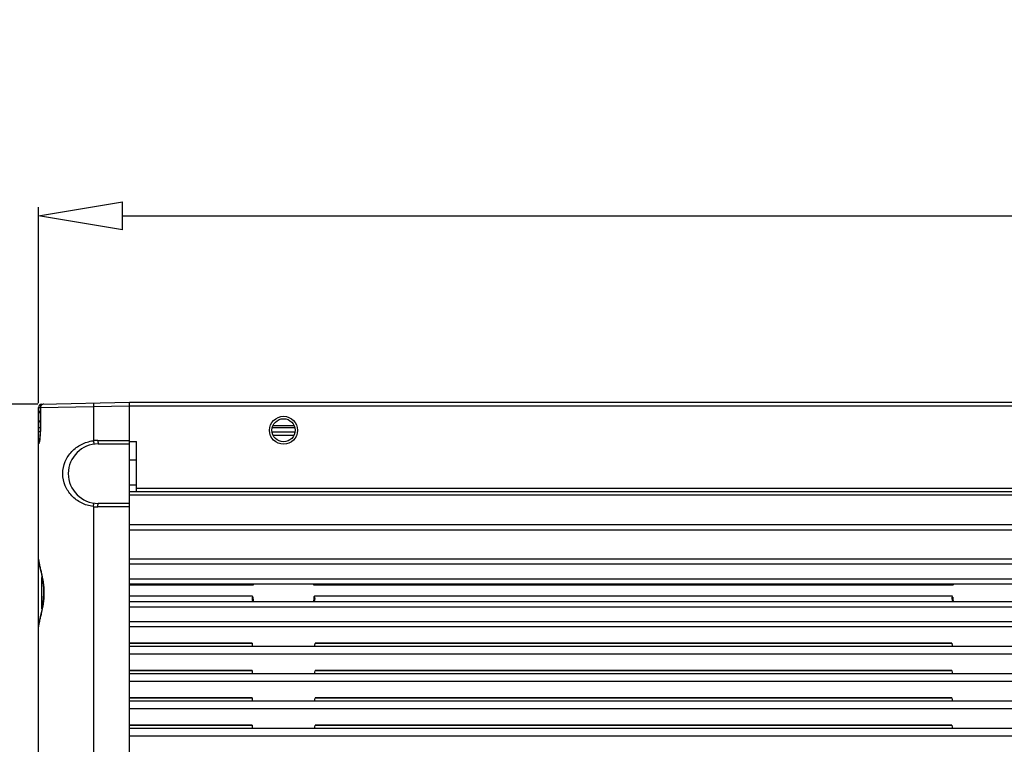
# Model space of a CAD drawing. Units: millimetres. Extents: x -372 to 1446, y -404 to 598.
# Drawn here: x -243 to -102, y 249 to 352 of the extents above; entities that cross this region are included whole.
import ezdxf

# ---------------------------------------------------------------- set-up
doc = ezdxf.new("R2010")
doc.units = ezdxf.units.MM
doc.header["$LTSCALE"] = 16.335
doc.header["$PDMODE"] = 3
doc.header["$PDSIZE"] = 0.3125
doc.layers.get('0').update_dxf_attribs({"linetype": 'CONTINUOUS'})
doc.layers.get('Defpoints').update_dxf_attribs({"linetype": 'CONTINUOUS'})
doc.styles.get("Standard").update_dxf_attribs({"font": 'SimSun Regular.ttf', "width": 0.8})
doc.dimstyles.new('ISO-25', dxfattribs={"dimtxt": 13, "dimasz": 12, "dimexe": 1.25, "dimexo": 0.625, "dimtad": 1, "dimdsep": 46, "dimtxsty": 'Standard', "dimblk": 'CLOSEDBLANK', "dimcen": 2.5, "dimadec": 0, "dimazin": 0, "dimtfac": 1, "dimtmove": 0, "dimatfit": 3, "dimldrblk": 'CLOSEDBLANK', "dimfxl": 1, "dimarcsym": 0})

# ---------------------------------------------------------------- blocks, each defined once
blk = doc.blocks.new('_ClosedBlank')
at = {"color": 0, "linetype": 'ByBlock', "lineweight": -2}
for p, q in [((-1, 0.167), (0, 0)), ((-1, 0.167), (-1, -0.167)), ((0, 0), (-1, -0.167))]:
    blk.add_line(p, q, dxfattribs=at)
blk = doc.blocks.new('*D4')
at = {"color": 0, "lineweight": -2, "transparency": 16777216}
for p, q in [((-240.01, 297.34), (-240.01, 325.36)), ((429.99, 297.34), (429.99, 325.36)), ((-228.01, 324.11), (417.99, 324.11))]:
    blk.add_line(p, q, dxfattribs=at)
at = {"layer": 'Defpoints', "color": 0, "transparency": 16777216}
for p in [(429.99, 324.11), (-240.01, 296.72), (429.99, 296.72)]:
    blk.add_point(p, dxfattribs=at)
at = {"color": 0, "lineweight": -2, "transparency": 16777216, "xscale": 12, "yscale": 12, "zscale": 12, "rotation": 180}
blk.add_blockref('_ClosedBlank', (-240.01, 324.11), dxfattribs=at)
at = {"color": 0, "lineweight": -2, "transparency": 16777216, "xscale": 12, "yscale": 12, "zscale": 12}
blk.add_blockref('_ClosedBlank', (429.99, 324.11), dxfattribs=at)
at = {"color": 0, "transparency": 16777216, "insert": (94.99, 332.75), "char_height": 13, "attachment_point": 5}
blk.add_mtext('670mm [26.38in]', dxfattribs=at)
blk = doc.blocks.new('*D5')
at = {"color": 0, "lineweight": -2, "transparency": 16777216}
for p, q in [((-240.14, 297.22), (-344.93, 297.22)), ((-343.68, -1.03), (-343.68, 285.22)), ((-79.63, -13.03), (-344.93, -13.03))]:
    blk.add_line(p, q, dxfattribs=at)
at = {"layer": 'Defpoints', "color": 0, "transparency": 16777216}
for p in [(-343.68, 297.22), (-239.52, 297.22), (-79.01, -13.03)]:
    blk.add_point(p, dxfattribs=at)
at = {"color": 0, "lineweight": -2, "transparency": 16777216, "xscale": 12, "yscale": 12, "zscale": 12}
for p, rotation in [((-343.68, 297.22), 90), ((-343.68, -13.03), 270)]:
    blk.add_blockref('_ClosedBlank', p, dxfattribs=dict(at, rotation=rotation))
at = {"color": 0, "transparency": 16777216, "insert": (-352.32, 142.1), "char_height": 13, "attachment_point": 5, "rotation": 90}
blk.add_mtext('310.25mm [12.21in]', dxfattribs=at)
blk = doc.blocks.new('*D6')
at = {"color": 0, "lineweight": -2, "transparency": 16777216}
for p, q in [((-240.14, 297.22), (-300.81, 297.22)), ((-299.56, 11.67), (-299.56, 285.22)), ((-189.69, -0.33), (-300.81, -0.33))]:
    blk.add_line(p, q, dxfattribs=at)
at = {"layer": 'Defpoints', "color": 0, "transparency": 16777216}
for p in [(-299.56, 297.22), (-239.52, 297.22), (-189.06, -0.33)]:
    blk.add_point(p, dxfattribs=at)
at = {"color": 0, "lineweight": -2, "transparency": 16777216, "xscale": 12, "yscale": 12, "zscale": 12}
for p, rotation in [((-299.56, 297.22), 90), ((-299.56, -0.33), 270)]:
    blk.add_blockref('_ClosedBlank', p, dxfattribs=dict(at, rotation=rotation))
at = {"color": 0, "transparency": 16777216, "insert": (-308.2, 148.45), "char_height": 13, "attachment_point": 5, "rotation": 90}
blk.add_mtext('297.55mm [11.71in]', dxfattribs=at)
blk = doc.blocks.new('*D7')
at = {"color": 0, "lineweight": -2, "transparency": 16777216}
for p, q in [((-240.13, 297.22), (-265.57, 297.22)), ((-264.32, 164.88), (-264.32, 285.22)), ((-227.63, 152.88), (-265.57, 152.88))]:
    blk.add_line(p, q, dxfattribs=at)
at = {"layer": 'Defpoints', "color": 0, "transparency": 16777216}
for p in [(-264.32, 297.22), (-239.51, 297.22), (-227.01, 152.88)]:
    blk.add_point(p, dxfattribs=at)
at = {"color": 0, "lineweight": -2, "transparency": 16777216, "xscale": 12, "yscale": 12, "zscale": 12}
for p, rotation in [((-264.32, 297.22), 90), ((-264.32, 152.88), 270)]:
    blk.add_blockref('_ClosedBlank', p, dxfattribs=dict(at, rotation=rotation))
at = {"color": 0, "transparency": 16777216, "insert": (-272.96, 225.05), "char_height": 13, "attachment_point": 5, "rotation": 90}
blk.add_mtext('144.34mm [5.68in]', dxfattribs=at)

msp = doc.modelspace()

# ---------------------------------------------------------------- linework, layer by layer
at = {"color": 7, "linetype": 'Continuous'}
for p, q in [((-239.744, 296.725), (-232.176, 296.873)), ((-239.519, 297.22), (-227.008, 297.482)), ((-239.519, 297.22), (-239.517, 297.142)), ((-232.176, 296.873), (-227.008, 296.982)), ((-232.176, 296.873), (-232.176, 291.986)), ((-227.008, 154.461), (-227.008, 297.482)), ((-227.008, 297.477), (416.992, 297.477)), ((-227.008, 296.977), (416.992, 296.977)), ((-240.008, 265.418), (-240.008, 296.72)), ((-240.008, 296.72), (-239.76, 296.72)), ((-240.008, 296.208), (-239.76, 296.208)), ((-239.744, 296.725), (-239.76, 296.727)), ((-239.76, 296.725), (-239.76, 293.282)), ((-239.744, 296.725), (-239.744, 293.282)), ((-206.463, 294.166), (-203.554, 294.166)), ((-240.008, 293.88), (-239.76, 293.88)), ((-240.008, 293.282), (-239.76, 293.282)), ((-239.744, 293.282), (-239.76, 293.282)), ((-206.617, 293.277), (-203.4, 293.277)), ((-206.603, 293.875), (-203.414, 293.875)), ((-206.503, 292.777), (-203.514, 292.777)), ((-206.503, 292.777), (-203.514, 292.777)), ((-240.007, 291.52), (-240.008, 291.52)), ((-239.963, 291.723), (-239.965, 291.716)), ((-231.519, 292.032), (-227.008, 292.032)), ((-231.508, 291.532), (-227.008, 291.532)), ((-227.008, 291.856), (-226.008, 291.856)), ((-226.008, 284.703), (-226.008, 291.856)), ((-226.008, 289.203), (-227.008, 289.203)), ((-227.008, 285.703), (-226.008, 285.703)), ((416.992, 284.703), (-227.008, 284.703)), ((416.992, 284.203), (-227.008, 284.203)), ((-226.008, 285.203), (415.992, 285.203)), ((-227.008, 283.032), (-231.508, 283.032)), ((-232.176, 282.577), (-232.176, 203.484)), ((-227.008, 282.532), (-231.519, 282.532)), ((416.992, 279.953), (-227.008, 279.953)), ((416.992, 279.203), (-227.008, 279.203)), ((416.992, 275.077), (-227.008, 275.077)), ((416.992, 274.327), (-227.008, 274.327)), ((-239.522, 267.98), (-239.522, 272.447)), ((416.992, 272.227), (-227.008, 272.227)), ((416.992, 271.477), (-227.008, 271.477)), ((-209.391, 271.387), (-227.008, 271.387)), ((-209.366, 271.36), (-227.008, 271.36)), ((-209.366, 271.36), (-209.391, 271.387)), ((-200.626, 271.387), (-200.651, 271.36)), ((-109.366, 271.36), (-200.651, 271.36)), ((-109.391, 271.387), (-200.626, 271.387)), ((-109.366, 271.36), (-109.391, 271.387)), ((-209.438, 269.792), (-227.008, 269.792)), ((-209.453, 269.773), (-227.008, 269.773)), ((416.992, 268.977), (-227.008, 268.977)), ((-209.453, 269.773), (-209.438, 269.792)), ((-109.438, 269.792), (-200.579, 269.792)), ((-200.579, 269.792), (-200.564, 269.773)), ((-109.453, 269.773), (-200.564, 269.773)), ((-109.453, 269.773), (-109.438, 269.792)), ((416.992, 268.227), (-227.008, 268.227)), ((416.992, 266.127), (-227.008, 266.127)), ((-240.008, 265.418), (-240.008, 265.397)), ((-240.008, 206.118), (-240.008, 265.397)), ((416.992, 265.377), (-227.008, 265.377)), ((-209.508, 263.046), (-227.008, 263.046)), ((-209.507, 263.019), (-227.008, 263.019)), ((416.992, 262.577), (-227.008, 262.577)), ((-209.508, 263.046), (-209.507, 263.019)), ((-200.508, 263.046), (-200.51, 263.019)), ((-109.507, 263.019), (-200.51, 263.019)), ((-109.508, 263.046), (-200.508, 263.046)), ((-109.508, 263.046), (-109.507, 263.019)), ((416.992, 261.477), (-227.008, 261.477)), ((-209.508, 259.146), (-227.008, 259.146)), ((-209.507, 259.119), (-227.008, 259.119)), ((-209.508, 259.146), (-209.507, 259.119)), ((-200.508, 259.146), (-200.51, 259.119)), ((-109.507, 259.119), (-200.51, 259.119)), ((-109.508, 259.146), (-200.508, 259.146)), ((-109.508, 259.146), (-109.507, 259.119)), ((416.992, 258.677), (-227.008, 258.677)), ((416.992, 257.577), (-227.008, 257.577)), ((-209.508, 255.246), (-227.008, 255.246)), ((-209.507, 255.219), (-227.008, 255.219)), ((416.992, 254.777), (-227.008, 254.777)), ((-209.508, 255.246), (-209.507, 255.219)), ((-200.508, 255.246), (-200.51, 255.219)), ((-109.507, 255.219), (-200.51, 255.219)), ((-109.508, 255.246), (-200.508, 255.246)), ((-109.508, 255.246), (-109.507, 255.219)), ((416.992, 253.677), (-227.008, 253.677)), ((-209.508, 251.346), (-227.008, 251.346)), ((-209.507, 251.319), (-227.008, 251.319)), ((416.992, 250.877), (-227.008, 250.877)), ((-209.508, 251.346), (-209.507, 251.319)), ((-200.508, 251.346), (-200.51, 251.319)), ((-109.507, 251.319), (-200.51, 251.319)), ((-109.508, 251.346), (-200.508, 251.346)), ((-109.508, 251.346), (-109.507, 251.319)), ((416.992, 249.777), (-227.008, 249.777))]:
    msp.add_line(p, q, dxfattribs=at)
for points in [[(-239.76, 293.282), (-239.763, 293.089), (-239.773, 292.882), (-239.789, 292.688), (-239.809, 292.509), (-239.831, 292.347), (-239.855, 292.204), (-239.878, 292.078)], [(-239.878, 292.078), (-239.901, 291.971), (-239.921, 291.882), (-239.939, 291.811), (-239.953, 291.757), (-239.963, 291.723)], [(-240.008, 275.057), (-239.99, 274.775), (-239.862, 274.067), (-239.655, 273.144), (-239.446, 272.054), (-239.319, 270.906), (-239.298, 270.232)], [(-239.298, 270.232), (-239.331, 269.38), (-239.512, 268.023), (-239.771, 266.804), (-239.966, 265.857), (-240.008, 265.418)]]:
    msp.add_lwpolyline(points, dxfattribs=at)
for radius in [2, 1.65]:
    msp.add_circle((-205.008, 293.477), radius, dxfattribs=at)
for centre, radius, start, end in [((-239.508, 296.72), 0.5, 91.2, 180), ((-239.26, 296.725), 0.5, 91.48497, 179.76973), ((-246.081, 293.285), 6.337, 350.84476, 359.97317), ((-231.508, 287.282), 4.25, 90, 270), ((-231.481, 286.689), 5.342, 97.47886, 97.91245), ((-231.519, 287.277), 4.754, 90.00372, 97.94752), ((-231.481, 287.874), 5.342, 262.08789, 262.52108), ((-231.519, 287.286), 4.754, 262.0522, 269.99653), ((-206.536, 269.608), 2.847, 190.06563, 193.0466), ((-203.481, 269.608), 2.847, 346.94044, 349.94576), ((-206.955, 270.054), 6.351, 354.5504, 356.3316), ((-106.536, 269.608), 2.847, 190.06563, 193.0466)]:
    msp.add_arc(centre, radius, start, end, dxfattribs=at)
for centre, ratio, start_param, end_param in [((-205.008, 271.977), 0.5773503, 3.3354574, 3.3707551), ((-205.008, 271.977), 0.5773503, -0.2291625, -0.1938647), ((-105.008, 271.977), 0.5773503, 3.3354574, 3.3707551), ((-205.008, 269.444), 0.4663077, 2.9840003, 3.3569168), ((-205.008, 269.444), 0.4663077, 6.0678612, 6.4407777), ((-105.008, 269.444), 0.4663077, 2.9840003, 3.3569168), ((-205.008, 263.077), 0.5773503, -3.1193686, -2.9479344), ((-205.008, 263.077), 0.5773503, -0.1936583, -0.0222241), ((-105.008, 263.077), 0.5773503, -3.1193686, -2.9479344), ((-205.008, 259.177), 0.5773503, -3.1193686, -2.9479344), ((-205.008, 259.177), 0.5773503, -0.1936583, -0.0222241), ((-105.008, 259.177), 0.5773503, -3.1193686, -2.9479344), ((-205.008, 255.277), 0.5773503, -3.1193686, -2.9479344), ((-205.008, 255.277), 0.5773503, -0.1936583, -0.0222241), ((-105.008, 255.277), 0.5773503, -3.1193686, -2.9479344), ((-205.008, 251.377), 0.5773503, -3.1193686, -2.9479344), ((-205.008, 251.377), 0.5773503, -0.1936583, -0.0222241), ((-105.008, 251.377), 0.5773503, -3.1193686, -2.9479344)]:
    msp.add_ellipse(centre, major_axis=(4.5, 0), ratio=ratio, start_param=start_param, end_param=end_param, dxfattribs=at)
for points, knots in [([(-239.273, 297.225), (-239.335, 297.223), (-239.46, 297.194), (-239.616, 297.082), (-239.72, 296.917), (-239.744, 296.789), (-239.744, 296.725)], [0, 0, 0, 0, 0.2461659, 0.4945658, 0.7461444, 1, 1, 1, 1]), ([(-232.176, 297.373), (-232.177, 297.373), (-232.177, 297.368), (-232.178, 297.363), (-232.179, 297.35), (-232.18, 297.326), (-232.18, 297.284), (-232.18, 297.222), (-232.18, 297.148), (-232.179, 297.03), (-232.177, 296.937), (-232.176, 296.873)], [0, 0, 0, 0, 0.005301, 0.0199522, 0.0438988, 0.0769098, 0.1690925, 0.2933302, 0.4447379, 0.6180973, 1, 1, 1, 1]), ([(-240.008, 296.208), (-240.008, 296.183), (-239.996, 296.129), (-239.943, 296.058), (-239.864, 295.999), (-239.8, 295.971), (-239.765, 295.959)], [0, 0, 0, 0, 0.2055746, 0.4348314, 0.6993442, 1, 1, 1, 1]), ([(-240.008, 294.905), (-240.008, 294.88), (-239.996, 294.825), (-239.943, 294.755), (-239.864, 294.696), (-239.8, 294.667), (-239.765, 294.655)], [0, 0, 0, 0, 0.2055768, 0.4348293, 0.6993355, 1, 1, 1, 1]), ([(-240.007, 291.52), (-240.007, 291.606), (-239.962, 291.779), (-239.836, 291.906), (-239.763, 291.95)], [0, 0, 0, 0, 0.5000237, 1, 1, 1, 1]), ([(-239.93, 291.766), (-239.939, 291.73), (-239.952, 291.681), (-239.97, 291.62), (-239.98, 291.585), (-239.989, 291.558), (-239.997, 291.538), (-240.002, 291.528), (-240.005, 291.52), (-240.007, 291.52)], [0, 0, 0, 0, 0.4260537, 0.596449, 0.7373834, 0.8483872, 0.9291383, 0.9794399, 1, 1, 1, 1]), ([(-239.825, 292.277), (-239.833, 292.227), (-239.862, 292.055), (-239.899, 291.885), (-239.93, 291.766)], [0, 0, 0, 0, 0.2929554, 1, 1, 1, 1]), ([(-232.216, 282.583), (-232.797, 282.663), (-233.926, 283.013), (-235.339, 284.059), (-236.307, 285.533), (-236.661, 287.282), (-236.307, 289.031), (-235.339, 290.504), (-233.926, 291.55), (-232.797, 291.9), (-232.216, 291.981)], [0, 0, 0, 0, 0.126908, 0.250408, 0.3734233, 0.4999988, 0.6265741, 0.7495898, 0.8730916, 1, 1, 1, 1]), ([(-232.176, 291.986), (-232.167, 291.923), (-232.154, 291.831), (-232.136, 291.714), (-232.125, 291.64), (-232.115, 291.579), (-232.108, 291.538), (-232.103, 291.514), (-232.1, 291.501), (-232.098, 291.496), (-232.097, 291.491), (-232.096, 291.491)], [0, 0, 0, 0, 0.3816555, 0.5550203, 0.7064789, 0.8307877, 0.9230373, 0.9560746, 0.9800408, 0.9947027, 1, 1, 1, 1]), ([(-231.519, 292.032), (-231.519, 291.968), (-231.519, 291.875), (-231.517, 291.757), (-231.516, 291.683), (-231.515, 291.621), (-231.513, 291.579), (-231.512, 291.555), (-231.511, 291.542), (-231.51, 291.537), (-231.509, 291.532), (-231.508, 291.532)], [0, 0, 0, 0, 0.3818694, 0.5552292, 0.7066432, 0.8308901, 0.9230815, 0.956096, 0.9800454, 0.9946984, 1, 1, 1, 1]), ([(-232.176, 282.577), (-232.167, 282.641), (-232.154, 282.732), (-232.136, 282.849), (-232.125, 282.924), (-232.115, 282.984), (-232.108, 283.026), (-232.103, 283.05), (-232.1, 283.062), (-232.098, 283.068), (-232.097, 283.073), (-232.096, 283.073)], [0, 0, 0, 0, 0.3815573, 0.5548981, 0.706352, 0.8306736, 0.9229513, 0.9560074, 0.9799949, 0.99468, 1, 1, 1, 1]), ([(-231.519, 282.532), (-231.519, 282.595), (-231.519, 282.688), (-231.517, 282.806), (-231.516, 282.881), (-231.515, 282.942), (-231.513, 282.984), (-231.512, 283.008), (-231.511, 283.021), (-231.51, 283.027), (-231.509, 283.032), (-231.508, 283.032)], [0, 0, 0, 0, 0.3818694, 0.5552292, 0.7066433, 0.8308901, 0.9230815, 0.956096, 0.9800454, 0.9946984, 1, 1, 1, 1]), ([(-240.008, 275.056), (-240.007, 274.941), (-239.975, 274.679), (-239.884, 274.246), (-239.758, 273.73), (-239.558, 272.903), (-239.325, 271.735), (-239.25, 270.748), (-239.25, 270.232)], [0, 0, 0, 0, 0.0704621, 0.1613825, 0.2707563, 0.3960249, 0.6834174, 1, 1, 1, 1]), ([(-239.25, 270.232), (-239.25, 269.718), (-239.324, 268.735), (-239.555, 267.571), (-239.755, 266.746), (-239.881, 266.23), (-239.972, 265.797), (-240.006, 265.534), (-240.008, 265.419)], [0, 0, 0, 0, 0.3158474, 0.6028366, 0.7281092, 0.8376623, 0.9289635, 1, 1, 1, 1]), ([(-209.342, 271.381), (-209.344, 271.378), (-209.35, 271.369), (-209.359, 271.36), (-209.366, 271.36)], [0, 0, 0, 0, 0.3350443, 1, 1, 1, 1]), ([(-209.321, 271.444), (-209.322, 271.438), (-209.327, 271.416), (-209.335, 271.395), (-209.342, 271.381)], [0, 0, 0, 0, 0.2932723, 1, 1, 1, 1]), ([(-200.675, 271.381), (-200.677, 271.385), (-200.686, 271.405), (-200.692, 271.427), (-200.696, 271.444)], [0, 0, 0, 0, 0.204465, 1, 1, 1, 1]), ([(-200.651, 271.36), (-200.653, 271.36), (-200.664, 271.363), (-200.67, 271.373), (-200.675, 271.381)], [0, 0, 0, 0, 0.1872152, 1, 1, 1, 1]), ([(-109.342, 271.381), (-109.344, 271.378), (-109.35, 271.369), (-109.359, 271.36), (-109.366, 271.36)], [0, 0, 0, 0, 0.3350443, 1, 1, 1, 1]), ([(-109.321, 271.444), (-109.322, 271.438), (-109.327, 271.416), (-109.335, 271.395), (-109.342, 271.381)], [0, 0, 0, 0, 0.2932723, 1, 1, 1, 1]), ([(-209.4, 269.648), (-209.397, 269.601), (-209.383, 269.421), (-209.362, 269.242), (-209.339, 269.11)], [0, 0, 0, 0, 0.2604495, 1, 1, 1, 1]), ([(-200.678, 269.111), (-200.673, 269.138), (-200.655, 269.251), (-200.641, 269.364), (-200.633, 269.451)], [0, 0, 0, 0, 0.2415249, 1, 1, 1, 1]), ([(-200.617, 269.648), (-200.616, 269.661), (-200.612, 269.703), (-200.606, 269.747), (-200.594, 269.774)], [0, 0, 0, 0, 0.3107563, 1, 1, 1, 1]), ([(-200.594, 269.774), (-200.593, 269.776), (-200.59, 269.783), (-200.584, 269.792), (-200.579, 269.792)], [0, 0, 0, 0, 0.3599185, 1, 1, 1, 1]), ([(-109.4, 269.648), (-109.397, 269.601), (-109.383, 269.421), (-109.362, 269.242), (-109.339, 269.11)], [0, 0, 0, 0, 0.2604495, 1, 1, 1, 1])]:
    msp.add_open_spline(points, degree=3, knots=knots, dxfattribs=at)

# ---------------------------------------------------------------- dimensions: what is measured, and where the dimension line sits
at = {"color": 3}
dim = msp.add_linear_dim(base=(429.992, 324.11), p1=(-240.008, 296.72), p2=(429.992, 296.72), dimstyle='ISO-25', override={"dimpost": 'mm'}, dxfattribs=at)
dim.commit()
dim.dimension.update_dxf_attribs({"geometry": '*D4', "text_midpoint": (94.992, 332.752)})
for base, p1, p2, picture, middle in [((-264.32, 297.22), (-227.009, 152.882), (-239.508, 297.22), '*D7', (-272.962, 225.051)), ((-343.678, 297.22), (-79.008, -13.029), (-239.519, 297.22), '*D5', (-352.32, 142.095)), ((-299.562, 297.22), (-189.064, -0.329), (-239.519, 297.22), '*D6', (-308.203, 148.445))]:
    dim = msp.add_linear_dim(base=base, p1=p1, p2=p2, angle=90, dimstyle='ISO-25', override={"dimpost": 'mm'}, dxfattribs=at)
    dim.commit()
    dim.dimension.update_dxf_attribs({"geometry": picture, "text_midpoint": middle})

doc.saveas('drawing.dxf')
